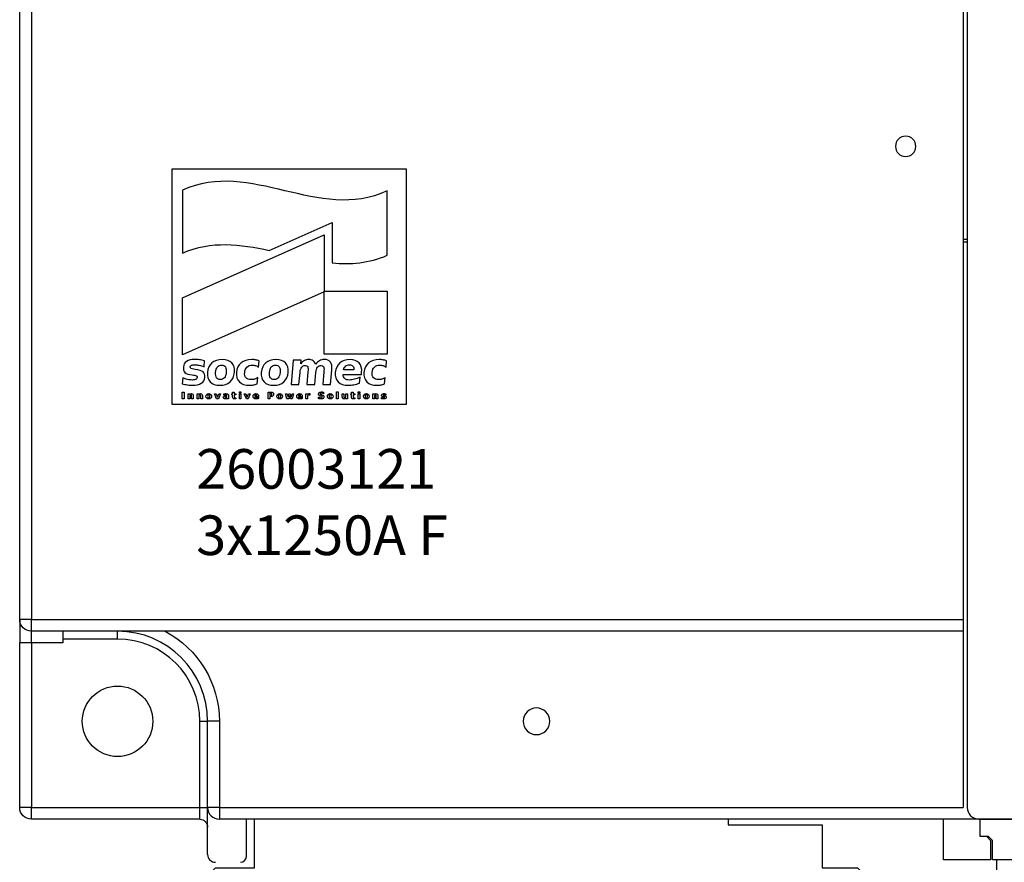
# Model space of a CAD drawing. Units: millimetres. Extents: x 0 to 7470, y 0 to 4752.
# Drawn here: x 2928 to 3054, y 2609 to 2717 of the extents above; entities that cross this region are included whole.
import ezdxf

# ---------------------------------------------------------------- set-up
doc = ezdxf.new("R2010")
doc.units = ezdxf.units.MM
doc.layers.add('LAM_WIDOK', color=3, linetype='Continuous')
doc.layers.add('TEXT', color=2, linetype='Continuous', lineweight=35)
doc.styles.get("Standard").update_dxf_attribs({"font": 'arial.ttf'})

# ---------------------------------------------------------------- blocks, each defined once
blk = doc.blocks.new('NewLogo')
for p, q in [((20, 20), (0, 20)), ((0, 20), (0, 0)), ((20, 0), (20, 20)), ((0, 0), (20, 0))]:
    blk.add_line(p, q)
at = {"color": 5}
for p, q in [((0.906, 9.035), (12.981, 14.4)), ((12.981, 14.4), (12.981, 9.542)), ((12.981, 9.542), (0.906, 4.176)), ((0.906, 4.176), (0.906, 9.035)), ((0.899, 1.023), (1.049, 1.023)), ((0.899, 0.442), (0.899, 1.023)), ((1.049, 1.023), (1.049, 0.442)), ((3.642, 0.877), (3.782, 0.877)), ((3.814, 0.442), (3.642, 0.877)), ((3.782, 0.877), (3.891, 0.577)), ((3.891, 0.577), (3.999, 0.877)), ((4.138, 0.877), (3.967, 0.442)), ((3.999, 0.877), (4.138, 0.877)), ((5.755, 1.047), (5.895, 1.047)), ((5.755, 0.933), (5.755, 1.047)), ((5.895, 0.933), (5.755, 0.933)), ((5.755, 0.877), (5.895, 0.877)), ((5.755, 0.442), (5.755, 0.877)), ((5.895, 1.047), (5.895, 0.933)), ((5.895, 0.877), (5.895, 0.442)), ((6.18, 0.877), (6.32, 0.877)), ((6.352, 0.442), (6.18, 0.877)), ((6.32, 0.877), (6.428, 0.577)), ((6.428, 0.577), (6.537, 0.877)), ((6.676, 0.877), (6.505, 0.442)), ((6.537, 0.877), (6.676, 0.877)), ((9.697, 0.877), (9.832, 0.877)), ((9.811, 0.442), (9.697, 0.877)), ((9.832, 0.877), (9.905, 0.577)), ((9.905, 0.577), (9.979, 0.877)), ((9.979, 0.877), (10.095, 0.877)), ((10.095, 0.877), (10.168, 0.58)), ((10.168, 0.58), (10.242, 0.877)), ((10.242, 0.877), (10.377, 0.877)), ((10.377, 0.877), (10.262, 0.442)), ((14.04, 1.047), (14.18, 1.047)), ((14.04, 0.442), (14.04, 1.047)), ((14.18, 1.047), (14.18, 0.442)), ((15.882, 1.047), (16.021, 1.047)), ((15.882, 0.933), (15.882, 1.047)), ((16.021, 0.933), (15.882, 0.933)), ((15.882, 0.877), (16.021, 0.877)), ((15.882, 0.442), (15.882, 0.877)), ((16.021, 1.047), (16.021, 0.933)), ((16.021, 0.877), (16.021, 0.442)), ((1.049, 0.442), (0.899, 0.442)), ((3.967, 0.442), (3.814, 0.442)), ((5.895, 0.442), (5.755, 0.442)), ((6.505, 0.442), (6.352, 0.442)), ((9.964, 0.442), (9.811, 0.442)), ((10.036, 0.741), (9.964, 0.442)), ((10.11, 0.442), (10.036, 0.741)), ((10.262, 0.442), (10.11, 0.442)), ((14.18, 0.442), (14.04, 0.442)), ((16.021, 0.442), (15.882, 0.442))]:
    blk.add_line(p, q, dxfattribs=at)
at = {"color": 2}
for points in [[(18.346, 18.138), (12.517, 15.444), (6.736, 20.869), (0.906, 18.196)], [(0.906, 18.196), (0.906, 18.196), (0.906, 12.837), (0.906, 12.837)], [(18.346, 12.664), (18.346, 12.664), (18.346, 18.138), (18.346, 18.138)], [(8.308, 13.072), (8.308, 13.072), (13.666, 15.452), (13.666, 15.452)], [(13.666, 15.452), (13.666, 15.452), (13.666, 12.01), (13.666, 12.01)], [(0.906, 12.837), (3.377, 13.937), (5.842, 13.615), (8.308, 13.072)], [(13.666, 12.01), (15.226, 11.867), (16.785, 11.981), (18.346, 12.664)]]:
    blk.add_open_spline(points, degree=3, dxfattribs=at)
at = {"color": 5}
for points in [[(12.981, 4.253), (12.981, 6.04), (12.981, 7.829), (12.981, 9.616)], [(12.981, 9.616), (14.769, 9.616), (16.558, 9.616), (18.346, 9.616)], [(18.346, 9.616), (18.346, 7.829), (18.346, 6.04), (18.346, 4.253)], [(18.346, 4.253), (16.558, 4.253), (14.769, 4.253), (12.981, 4.253)], [(1.26, 3.633), (1.099, 3.527), (1.008, 3.363), (0.989, 3.142)], [(2.793, 3.678), (2.637, 3.718), (2.492, 3.747), (2.358, 3.766)], [(2.749, 3.169), (2.749, 3.169), (2.793, 3.678), (2.793, 3.678)], [(3.416, 3.503), (3.196, 3.308), (3.071, 3.04), (3.04, 2.696)], [(5.337, 2.696), (5.367, 3.04), (5.29, 3.308), (5.105, 3.503)], [(5.903, 3.503), (5.673, 3.31), (5.543, 3.041), (5.513, 2.696)], [(7.445, 3.678), (7.342, 3.716), (7.239, 3.745), (7.135, 3.764)], [(7.398, 3.134), (7.398, 3.134), (7.445, 3.678), (7.445, 3.678)], [(8.001, 3.503), (7.78, 3.308), (7.655, 3.04), (7.625, 2.696)], [(9.922, 2.696), (9.952, 3.04), (9.874, 3.308), (9.689, 3.503)], [(10.341, 3.745), (10.341, 3.745), (10.158, 1.653), (10.158, 1.653)], [(11.014, 3.745), (11.014, 3.745), (10.341, 3.745), (10.341, 3.745)], [(10.988, 3.437), (10.988, 3.437), (11.014, 3.745), (11.014, 3.745)], [(11.294, 3.704), (11.182, 3.644), (11.08, 3.555), (10.988, 3.437)], [(12.254, 3.396), (12.208, 3.522), (12.132, 3.619), (12.027, 3.689)], [(12.582, 3.692), (12.459, 3.624), (12.35, 3.525), (12.254, 3.396)], [(13.636, 2.926), (13.661, 3.208), (13.617, 3.423), (13.504, 3.572)], [(14.306, 3.501), (14.083, 3.305), (13.956, 3.037), (13.926, 2.696)], [(16.17, 2.703), (16.199, 3.034), (16.124, 3.299), (15.944, 3.497)], [(16.755, 3.503), (16.525, 3.31), (16.395, 3.041), (16.365, 2.696)], [(18.298, 3.678), (18.195, 3.716), (18.091, 3.745), (17.987, 3.764)], [(18.25, 3.134), (18.25, 3.134), (18.298, 3.678), (18.298, 3.678)], [(0.989, 3.142), (0.971, 2.937), (1.017, 2.784), (1.128, 2.684)], [(1.128, 2.684), (1.239, 2.583), (1.441, 2.514), (1.735, 2.477)], [(1.638, 3.032), (1.594, 3.06), (1.574, 3.101), (1.579, 3.154)], [(1.579, 3.154), (1.584, 3.22), (1.62, 3.269), (1.684, 3.3)], [(1.885, 2.969), (1.765, 2.982), (1.683, 3.003), (1.638, 3.032)], [(2.001, 2.952), (2.001, 2.952), (1.885, 2.969), (1.885, 2.969)], [(2.672, 2.738), (2.563, 2.837), (2.339, 2.908), (2.001, 2.952)], [(2.345, 3.303), (2.476, 3.273), (2.61, 3.229), (2.749, 3.169)], [(2.808, 2.269), (2.827, 2.482), (2.781, 2.638), (2.672, 2.738)], [(3.04, 2.696), (3.01, 2.353), (3.089, 2.084), (3.275, 1.89)], [(3.813, 2.236), (3.744, 2.342), (3.719, 2.496), (3.736, 2.696)], [(3.736, 2.696), (3.754, 2.897), (3.806, 3.05), (3.893, 3.157)], [(4.642, 2.696), (4.624, 2.496), (4.572, 2.342), (4.486, 2.236)], [(4.566, 3.157), (4.634, 3.05), (4.659, 2.897), (4.642, 2.696)], [(4.963, 1.89), (5.183, 2.084), (5.307, 2.353), (5.337, 2.696)], [(5.513, 2.696), (5.483, 2.352), (5.565, 2.083), (5.761, 1.889)], [(6.324, 2.24), (6.23, 2.348), (6.192, 2.501), (6.209, 2.696)], [(6.209, 2.696), (6.226, 2.892), (6.291, 3.044), (6.404, 3.153)], [(7.136, 3.272), (7.225, 3.242), (7.312, 3.195), (7.398, 3.134)], [(7.625, 2.696), (7.595, 2.353), (7.673, 2.084), (7.86, 1.89)], [(8.397, 2.236), (8.329, 2.342), (8.303, 2.496), (8.321, 2.696)], [(8.321, 2.696), (8.339, 2.897), (8.391, 3.05), (8.478, 3.157)], [(9.226, 2.696), (9.209, 2.496), (9.157, 2.342), (9.07, 2.236)], [(9.151, 3.157), (9.219, 3.05), (9.244, 2.897), (9.226, 2.696)], [(9.548, 1.89), (9.767, 2.084), (9.892, 2.353), (9.922, 2.696)], [(10.831, 1.653), (10.831, 1.653), (10.921, 2.681), (10.921, 2.681)], [(10.921, 2.681), (10.939, 2.876), (10.986, 3.027), (11.065, 3.132)], [(11.6, 2.743), (11.6, 2.743), (11.504, 1.653), (11.504, 1.653)], [(11.58, 3.19), (11.613, 3.123), (11.621, 2.974), (11.6, 2.743)], [(12.178, 1.653), (12.178, 1.653), (12.268, 2.679), (12.268, 2.679)], [(12.268, 2.679), (12.288, 2.877), (12.337, 3.028), (12.415, 3.133)], [(12.947, 2.743), (12.947, 2.743), (12.851, 1.653), (12.851, 1.653)], [(12.924, 3.19), (12.962, 3.123), (12.975, 3.016), (12.962, 2.868)], [(12.954, 2.793), (12.952, 2.776), (12.95, 2.759), (12.947, 2.743)], [(12.962, 2.868), (12.959, 2.835), (12.956, 2.811), (12.954, 2.793)], [(13.525, 1.653), (13.525, 1.653), (13.636, 2.926), (13.636, 2.926)], [(13.926, 2.696), (13.896, 2.35), (13.977, 2.08), (14.17, 1.888)], [(14.636, 2.924), (14.668, 3.061), (14.728, 3.165), (14.815, 3.239)], [(15.503, 2.924), (15.503, 2.924), (14.636, 2.924), (14.636, 2.924)], [(15.418, 3.231), (15.486, 3.153), (15.514, 3.051), (15.503, 2.924)], [(16.154, 2.514), (16.154, 2.514), (16.17, 2.703), (16.17, 2.703)], [(16.365, 2.696), (16.335, 2.352), (16.418, 2.083), (16.614, 1.889)], [(17.177, 2.24), (17.082, 2.348), (17.044, 2.501), (17.061, 2.696)], [(17.061, 2.696), (17.078, 2.892), (17.144, 3.044), (17.257, 3.153)], [(17.988, 3.272), (18.077, 3.242), (18.164, 3.195), (18.25, 3.134)], [(0.941, 2.241), (0.941, 2.241), (0.897, 1.733), (0.897, 1.733)], [(0.897, 1.733), (1.049, 1.688), (1.197, 1.655), (1.343, 1.633)], [(1.338, 2.094), (1.201, 2.127), (1.069, 2.176), (0.941, 2.241)], [(1.735, 2.477), (1.735, 2.477), (1.851, 2.462), (1.851, 2.462)], [(1.851, 2.462), (1.986, 2.446), (2.075, 2.423), (2.117, 2.394)], [(2.174, 2.26), (2.168, 2.189), (2.13, 2.136), (2.061, 2.1)], [(2.117, 2.394), (2.16, 2.365), (2.179, 2.32), (2.174, 2.26)], [(2.518, 1.767), (2.692, 1.879), (2.789, 2.046), (2.808, 2.269)], [(6.947, 1.627), (7.057, 1.646), (7.165, 1.674), (7.273, 1.711)], [(7.321, 2.259), (7.236, 2.199), (7.145, 2.153), (7.049, 2.123)], [(7.273, 1.711), (7.273, 1.711), (7.321, 2.259), (7.321, 2.259)], [(14.593, 2.514), (14.593, 2.514), (16.154, 2.514), (16.154, 2.514)], [(14.732, 2.162), (14.642, 2.24), (14.595, 2.357), (14.593, 2.514)], [(15.506, 1.645), (15.666, 1.676), (15.828, 1.722), (15.991, 1.782)], [(16.037, 2.3), (15.874, 2.214), (15.717, 2.15), (15.566, 2.108)], [(15.991, 1.782), (15.991, 1.782), (16.037, 2.3), (16.037, 2.3)], [(17.8, 1.627), (17.909, 1.646), (18.017, 1.674), (18.125, 1.711)], [(18.173, 2.259), (18.089, 2.199), (17.998, 2.153), (17.901, 2.123)], [(18.125, 1.711), (18.125, 1.711), (18.173, 2.259), (18.173, 2.259)], [(1.395, 0.442), (1.395, 0.442), (1.395, 0.877), (1.395, 0.877)], [(1.395, 0.877), (1.395, 0.877), (1.535, 0.877), (1.535, 0.877)], [(1.535, 0.877), (1.535, 0.877), (1.535, 0.814), (1.535, 0.814)], [(1.535, 0.814), (1.556, 0.839), (1.578, 0.858), (1.602, 0.87)], [(1.795, 0.842), (1.821, 0.811), (1.834, 0.766), (1.834, 0.707)], [(2.17, 0.442), (2.17, 0.442), (2.17, 0.877), (2.17, 0.877)], [(2.17, 0.877), (2.17, 0.877), (2.309, 0.877), (2.309, 0.877)], [(2.309, 0.877), (2.309, 0.877), (2.309, 0.814), (2.309, 0.814)], [(2.309, 0.814), (2.33, 0.839), (2.352, 0.858), (2.376, 0.87)], [(2.569, 0.842), (2.595, 0.811), (2.608, 0.766), (2.608, 0.707)], [(2.975, 0.827), (3.018, 0.868), (3.076, 0.888), (3.152, 0.888)], [(4.429, 0.866), (4.459, 0.873), (4.489, 0.878), (4.519, 0.882)], [(4.429, 0.76), (4.429, 0.76), (4.429, 0.866), (4.429, 0.866)], [(4.779, 0.842), (4.814, 0.811), (4.832, 0.76), (4.832, 0.69)], [(5.112, 0.778), (5.112, 0.778), (5.112, 0.877), (5.112, 0.877)], [(5.112, 0.877), (5.112, 0.877), (5.181, 0.877), (5.181, 0.877)], [(5.181, 0.877), (5.181, 0.877), (5.181, 1.001), (5.181, 1.001)], [(5.181, 1.001), (5.181, 1.001), (5.321, 1.001), (5.321, 1.001)], [(5.321, 1.001), (5.321, 1.001), (5.321, 0.877), (5.321, 0.877)], [(5.321, 0.877), (5.321, 0.877), (5.464, 0.877), (5.464, 0.877)], [(5.464, 0.877), (5.464, 0.877), (5.464, 0.778), (5.464, 0.778)], [(8.198, 1.023), (8.198, 1.023), (8.446, 1.023), (8.446, 1.023)], [(8.198, 0.442), (8.198, 0.442), (8.198, 1.023), (8.198, 1.023)], [(8.347, 0.914), (8.347, 0.914), (8.347, 0.752), (8.347, 0.752)], [(8.43, 0.914), (8.43, 0.914), (8.347, 0.914), (8.347, 0.914)], [(8.498, 0.893), (8.482, 0.907), (8.459, 0.914), (8.43, 0.914)], [(8.446, 1.023), (8.52, 1.023), (8.577, 1.006), (8.616, 0.974)], [(9.013, 0.827), (9.056, 0.868), (9.115, 0.888), (9.19, 0.888)], [(9.19, 0.888), (9.265, 0.888), (9.323, 0.868), (9.365, 0.827)], [(10.158, 1.653), (10.158, 1.653), (10.831, 1.653), (10.831, 1.653)], [(11.425, 0.442), (11.425, 0.442), (11.425, 0.877), (11.425, 0.877)], [(11.425, 0.877), (11.425, 0.877), (11.564, 0.877), (11.564, 0.877)], [(11.504, 1.653), (11.504, 1.653), (12.178, 1.653), (12.178, 1.653)], [(11.564, 0.877), (11.564, 0.877), (11.564, 0.806), (11.564, 0.806)], [(11.564, 0.806), (11.582, 0.835), (11.603, 0.855), (11.626, 0.868)], [(11.724, 0.887), (11.73, 0.887), (11.738, 0.886), (11.748, 0.885)], [(11.748, 0.885), (11.748, 0.885), (11.748, 0.758), (11.748, 0.758)], [(12.813, 1.026), (12.847, 1.021), (12.882, 1.014), (12.918, 1.004)], [(12.918, 0.881), (12.886, 0.896), (12.855, 0.906), (12.824, 0.914)], [(12.851, 1.653), (12.851, 1.653), (13.525, 1.653), (13.525, 1.653)], [(12.918, 1.004), (12.918, 1.004), (12.918, 0.881), (12.918, 0.881)], [(13.318, 0.827), (13.361, 0.868), (13.42, 0.888), (13.495, 0.888)], [(13.495, 0.888), (13.57, 0.888), (13.629, 0.868), (13.671, 0.827)], [(14.516, 0.612), (14.516, 0.612), (14.516, 0.877), (14.516, 0.877)], [(14.516, 0.877), (14.516, 0.877), (14.656, 0.877), (14.656, 0.877)], [(14.656, 0.877), (14.656, 0.877), (14.656, 0.834), (14.656, 0.834)], [(14.815, 0.663), (14.815, 0.663), (14.815, 0.877), (14.815, 0.877)], [(14.815, 0.877), (14.815, 0.877), (14.954, 0.877), (14.954, 0.877)], [(14.954, 0.877), (14.954, 0.877), (14.954, 0.442), (14.954, 0.442)], [(15.239, 0.778), (15.239, 0.778), (15.239, 0.877), (15.239, 0.877)], [(15.239, 0.877), (15.239, 0.877), (15.308, 0.877), (15.308, 0.877)], [(15.308, 1.001), (15.308, 1.001), (15.447, 1.001), (15.447, 1.001)], [(15.308, 0.877), (15.308, 0.877), (15.308, 1.001), (15.308, 1.001)], [(15.447, 1.001), (15.447, 1.001), (15.447, 0.877), (15.447, 0.877)], [(15.447, 0.877), (15.447, 0.877), (15.591, 0.877), (15.591, 0.877)], [(15.591, 0.877), (15.591, 0.877), (15.591, 0.778), (15.591, 0.778)], [(16.393, 0.827), (16.435, 0.868), (16.494, 0.888), (16.569, 0.888)], [(16.569, 0.888), (16.644, 0.888), (16.703, 0.868), (16.745, 0.827)], [(17.115, 0.442), (17.115, 0.442), (17.115, 0.877), (17.115, 0.877)], [(17.115, 0.877), (17.115, 0.877), (17.255, 0.877), (17.255, 0.877)], [(17.255, 0.877), (17.255, 0.877), (17.255, 0.814), (17.255, 0.814)], [(17.255, 0.814), (17.276, 0.839), (17.298, 0.858), (17.322, 0.87)], [(17.514, 0.842), (17.54, 0.811), (17.553, 0.766), (17.553, 0.707)], [(18.138, 0.882), (18.166, 0.878), (18.197, 0.872), (18.23, 0.864)], [(18.23, 0.864), (18.23, 0.864), (18.23, 0.758), (18.23, 0.758)], [(1.535, 0.442), (1.535, 0.442), (1.395, 0.442), (1.395, 0.442)], [(1.56, 0.749), (1.543, 0.727), (1.535, 0.696), (1.535, 0.656)], [(1.535, 0.656), (1.535, 0.656), (1.535, 0.442), (1.535, 0.442)], [(1.682, 0.754), (1.677, 0.763), (1.67, 0.77), (1.66, 0.775)], [(1.691, 0.723), (1.689, 0.737), (1.687, 0.748), (1.682, 0.754)], [(1.694, 0.645), (1.694, 0.683), (1.693, 0.708), (1.691, 0.723)], [(1.694, 0.485), (1.694, 0.485), (1.694, 0.645), (1.694, 0.645)], [(1.694, 0.442), (1.694, 0.442), (1.694, 0.485), (1.694, 0.485)], [(1.834, 0.442), (1.834, 0.442), (1.694, 0.442), (1.694, 0.442)], [(1.834, 0.707), (1.834, 0.707), (1.834, 0.442), (1.834, 0.442)], [(2.309, 0.442), (2.309, 0.442), (2.17, 0.442), (2.17, 0.442)], [(2.334, 0.749), (2.317, 0.727), (2.309, 0.696), (2.309, 0.656)], [(2.309, 0.656), (2.309, 0.656), (2.309, 0.442), (2.309, 0.442)], [(2.457, 0.754), (2.451, 0.763), (2.444, 0.77), (2.434, 0.775)], [(2.465, 0.723), (2.464, 0.737), (2.461, 0.748), (2.457, 0.754)], [(2.468, 0.645), (2.468, 0.683), (2.467, 0.708), (2.465, 0.723)], [(2.468, 0.485), (2.468, 0.485), (2.468, 0.645), (2.468, 0.645)], [(2.468, 0.442), (2.468, 0.442), (2.468, 0.485), (2.468, 0.485)], [(2.608, 0.442), (2.608, 0.442), (2.468, 0.442), (2.468, 0.442)], [(2.608, 0.707), (2.608, 0.707), (2.608, 0.442), (2.608, 0.442)], [(3.152, 0.788), (3.121, 0.788), (3.097, 0.777), (3.081, 0.755)], [(3.221, 0.755), (3.205, 0.777), (3.182, 0.788), (3.152, 0.788)], [(4.501, 0.787), (4.475, 0.781), (4.451, 0.772), (4.429, 0.76)], [(4.444, 0.685), (4.479, 0.709), (4.534, 0.721), (4.609, 0.721)], [(4.619, 0.638), (4.59, 0.638), (4.568, 0.633), (4.554, 0.623)], [(4.609, 0.721), (4.609, 0.721), (4.691, 0.721), (4.691, 0.721)], [(4.691, 0.638), (4.691, 0.638), (4.619, 0.638), (4.619, 0.638)], [(4.691, 0.507), (4.673, 0.48), (4.652, 0.461), (4.628, 0.449)], [(4.664, 0.552), (4.682, 0.57), (4.691, 0.594), (4.691, 0.622)], [(4.691, 0.732), (4.691, 0.754), (4.682, 0.77), (4.665, 0.78)], [(4.691, 0.721), (4.691, 0.721), (4.691, 0.732), (4.691, 0.732)], [(4.691, 0.622), (4.691, 0.622), (4.691, 0.638), (4.691, 0.638)], [(4.691, 0.442), (4.691, 0.442), (4.691, 0.507), (4.691, 0.507)], [(4.832, 0.442), (4.832, 0.442), (4.691, 0.442), (4.691, 0.442)], [(4.832, 0.69), (4.832, 0.69), (4.832, 0.442), (4.832, 0.442)], [(5.181, 0.778), (5.181, 0.778), (5.112, 0.778), (5.112, 0.778)], [(5.181, 0.593), (5.181, 0.593), (5.181, 0.778), (5.181, 0.778)], [(5.216, 0.476), (5.193, 0.499), (5.181, 0.538), (5.181, 0.593)], [(5.333, 0.442), (5.278, 0.442), (5.238, 0.453), (5.216, 0.476)], [(5.321, 0.778), (5.321, 0.778), (5.321, 0.593), (5.321, 0.593)], [(5.464, 0.778), (5.464, 0.778), (5.321, 0.778), (5.321, 0.778)], [(5.321, 0.593), (5.321, 0.573), (5.325, 0.559), (5.333, 0.552)], [(5.333, 0.552), (5.341, 0.545), (5.356, 0.541), (5.38, 0.541)], [(5.452, 0.442), (5.452, 0.442), (5.333, 0.442), (5.333, 0.442)], [(5.38, 0.541), (5.38, 0.541), (5.452, 0.541), (5.452, 0.541)], [(5.452, 0.541), (5.452, 0.541), (5.452, 0.442), (5.452, 0.442)], [(7.071, 0.621), (7.074, 0.589), (7.086, 0.564), (7.106, 0.548)], [(7.397, 0.621), (7.397, 0.621), (7.071, 0.621), (7.071, 0.621)], [(7.104, 0.773), (7.087, 0.757), (7.077, 0.736), (7.072, 0.707)], [(7.072, 0.707), (7.072, 0.707), (7.254, 0.707), (7.254, 0.707)], [(7.254, 0.707), (7.254, 0.734), (7.246, 0.755), (7.231, 0.771)], [(7.376, 0.468), (7.343, 0.456), (7.31, 0.447), (7.277, 0.44)], [(7.281, 0.536), (7.312, 0.545), (7.344, 0.558), (7.376, 0.576)], [(7.335, 0.826), (7.376, 0.785), (7.397, 0.73), (7.397, 0.661)], [(7.376, 0.576), (7.376, 0.576), (7.376, 0.468), (7.376, 0.468)], [(7.397, 0.661), (7.397, 0.661), (7.397, 0.621), (7.397, 0.621)], [(8.347, 0.442), (8.347, 0.442), (8.198, 0.442), (8.198, 0.442)], [(8.347, 0.752), (8.347, 0.752), (8.43, 0.752), (8.43, 0.752)], [(8.446, 0.643), (8.446, 0.643), (8.347, 0.643), (8.347, 0.643)], [(8.347, 0.643), (8.347, 0.643), (8.347, 0.442), (8.347, 0.442)], [(8.43, 0.752), (8.459, 0.752), (8.482, 0.759), (8.498, 0.774)], [(8.616, 0.693), (8.577, 0.66), (8.52, 0.643), (8.446, 0.643)], [(9.19, 0.788), (9.159, 0.788), (9.135, 0.777), (9.119, 0.755)], [(9.259, 0.755), (9.243, 0.777), (9.22, 0.788), (9.19, 0.788)], [(10.788, 0.621), (10.791, 0.589), (10.803, 0.564), (10.823, 0.548)], [(11.114, 0.621), (11.114, 0.621), (10.788, 0.621), (10.788, 0.621)], [(10.821, 0.773), (10.804, 0.757), (10.793, 0.736), (10.789, 0.707)], [(10.789, 0.707), (10.789, 0.707), (10.971, 0.707), (10.971, 0.707)], [(10.971, 0.707), (10.971, 0.734), (10.963, 0.755), (10.947, 0.771)], [(11.093, 0.468), (11.06, 0.456), (11.027, 0.447), (10.994, 0.44)], [(10.998, 0.536), (11.029, 0.545), (11.061, 0.558), (11.093, 0.576)], [(11.052, 0.826), (11.093, 0.785), (11.114, 0.73), (11.114, 0.661)], [(11.093, 0.576), (11.093, 0.576), (11.093, 0.468), (11.093, 0.468)], [(11.114, 0.661), (11.114, 0.661), (11.114, 0.621), (11.114, 0.621)], [(11.564, 0.442), (11.564, 0.442), (11.425, 0.442), (11.425, 0.442)], [(11.593, 0.741), (11.574, 0.718), (11.564, 0.685), (11.564, 0.643)], [(11.564, 0.643), (11.564, 0.643), (11.564, 0.442), (11.564, 0.442)], [(11.748, 0.758), (11.737, 0.765), (11.724, 0.768), (11.712, 0.771)], [(12.503, 0.472), (12.503, 0.472), (12.503, 0.599), (12.503, 0.599)], [(12.503, 0.599), (12.54, 0.579), (12.575, 0.564), (12.61, 0.555)], [(12.614, 0.441), (12.577, 0.449), (12.54, 0.459), (12.503, 0.472)], [(12.665, 0.684), (12.607, 0.696), (12.565, 0.716), (12.538, 0.743)], [(12.651, 0.828), (12.663, 0.819), (12.683, 0.812), (12.713, 0.805)], [(12.723, 0.671), (12.723, 0.671), (12.665, 0.684), (12.665, 0.684)], [(12.713, 0.805), (12.713, 0.805), (12.777, 0.792), (12.777, 0.792)], [(12.794, 0.644), (12.782, 0.654), (12.759, 0.663), (12.723, 0.671)], [(12.777, 0.792), (12.842, 0.779), (12.888, 0.76), (12.915, 0.733)], [(13.495, 0.788), (13.464, 0.788), (13.44, 0.777), (13.424, 0.755)], [(13.565, 0.755), (13.548, 0.777), (13.525, 0.788), (13.495, 0.788)], [(14.555, 0.477), (14.529, 0.508), (14.516, 0.553), (14.516, 0.612)], [(14.656, 0.834), (14.656, 0.811), (14.656, 0.781), (14.656, 0.745)], [(14.658, 0.598), (14.66, 0.583), (14.663, 0.572), (14.667, 0.565)], [(14.667, 0.565), (14.673, 0.556), (14.681, 0.549), (14.69, 0.544)], [(14.815, 0.505), (14.794, 0.48), (14.771, 0.461), (14.748, 0.449)], [(14.789, 0.57), (14.806, 0.592), (14.815, 0.623), (14.815, 0.663)], [(14.815, 0.442), (14.815, 0.442), (14.815, 0.505), (14.815, 0.505)], [(14.954, 0.442), (14.954, 0.442), (14.815, 0.442), (14.815, 0.442)], [(15.308, 0.778), (15.308, 0.778), (15.239, 0.778), (15.239, 0.778)], [(15.308, 0.593), (15.308, 0.593), (15.308, 0.778), (15.308, 0.778)], [(15.342, 0.476), (15.319, 0.499), (15.308, 0.538), (15.308, 0.593)], [(15.459, 0.442), (15.404, 0.442), (15.365, 0.453), (15.342, 0.476)], [(15.447, 0.778), (15.447, 0.778), (15.447, 0.593), (15.447, 0.593)], [(15.591, 0.778), (15.591, 0.778), (15.447, 0.778), (15.447, 0.778)], [(15.447, 0.593), (15.447, 0.573), (15.451, 0.559), (15.459, 0.552)], [(15.459, 0.552), (15.467, 0.545), (15.483, 0.541), (15.507, 0.541)], [(15.579, 0.442), (15.579, 0.442), (15.459, 0.442), (15.459, 0.442)], [(15.507, 0.541), (15.507, 0.541), (15.579, 0.541), (15.579, 0.541)], [(15.579, 0.541), (15.579, 0.541), (15.579, 0.442), (15.579, 0.442)], [(16.639, 0.755), (16.623, 0.777), (16.6, 0.788), (16.569, 0.788)], [(17.255, 0.442), (17.255, 0.442), (17.115, 0.442), (17.115, 0.442)], [(17.279, 0.749), (17.263, 0.727), (17.255, 0.696), (17.255, 0.656)], [(17.255, 0.656), (17.255, 0.656), (17.255, 0.442), (17.255, 0.442)], [(17.402, 0.754), (17.396, 0.763), (17.389, 0.77), (17.38, 0.775)], [(17.411, 0.723), (17.409, 0.737), (17.406, 0.748), (17.402, 0.754)], [(17.413, 0.645), (17.413, 0.683), (17.412, 0.708), (17.411, 0.723)], [(17.413, 0.485), (17.413, 0.485), (17.413, 0.645), (17.413, 0.645)], [(17.413, 0.442), (17.413, 0.442), (17.413, 0.485), (17.413, 0.485)], [(17.553, 0.442), (17.553, 0.442), (17.413, 0.442), (17.413, 0.442)], [(17.553, 0.707), (17.553, 0.707), (17.553, 0.442), (17.553, 0.442)], [(17.871, 0.458), (17.871, 0.458), (17.871, 0.564), (17.871, 0.564)], [(17.871, 0.564), (17.898, 0.55), (17.927, 0.54), (17.956, 0.533)], [(17.965, 0.437), (17.934, 0.442), (17.903, 0.449), (17.871, 0.458)], [(18.032, 0.613), (17.97, 0.621), (17.926, 0.635), (17.901, 0.656)], [(18.002, 0.729), (18.011, 0.723), (18.029, 0.719), (18.054, 0.716)], [(18.056, 0.61), (18.056, 0.61), (18.032, 0.613), (18.032, 0.613)], [(18.054, 0.716), (18.054, 0.716), (18.078, 0.713), (18.078, 0.713)], [(18.112, 0.596), (18.103, 0.602), (18.084, 0.607), (18.056, 0.61)], [(18.078, 0.713), (18.15, 0.704), (18.197, 0.689), (18.222, 0.668)], [(18.23, 0.758), (18.2, 0.77), (18.171, 0.78), (18.143, 0.786)]]:
    blk.add_open_spline(points, degree=3, dxfattribs=at)
for points, knots in [([(2.358, 3.766), (2.224, 3.784), (2.095, 3.793), (1.973, 3.793), (1.658, 3.793), (1.421, 3.74), (1.26, 3.633)], [0, 0, 0, 0, 1, 1, 1, 2, 2, 2, 2]), ([(5.105, 3.503), (4.919, 3.696), (4.647, 3.793), (4.288, 3.793), (3.927, 3.793), (3.636, 3.696), (3.416, 3.503)], [6, 6, 6, 6, 7, 7, 7, 8, 8, 8, 8]), ([(7.135, 3.764), (7.03, 3.784), (6.923, 3.793), (6.813, 3.793), (6.436, 3.793), (6.133, 3.697), (5.903, 3.503)], [0, 0, 0, 0, 1, 1, 1, 2, 2, 2, 2]), ([(9.689, 3.503), (9.504, 3.696), (9.232, 3.793), (8.872, 3.793), (8.512, 3.793), (8.221, 3.696), (8.001, 3.503)], [6, 6, 6, 6, 7, 7, 7, 8, 8, 8, 8]), ([(12.027, 3.689), (11.923, 3.759), (11.798, 3.793), (11.654, 3.793), (11.525, 3.793), (11.405, 3.764), (11.294, 3.704)], [0, 0, 0, 0, 1, 1, 1, 2, 2, 2, 2]), ([(13.504, 3.572), (13.391, 3.719), (13.215, 3.793), (12.974, 3.793), (12.835, 3.793), (12.704, 3.759), (12.582, 3.692)], [25, 25, 25, 25, 26, 26, 26, 27, 27, 27, 27]), ([(15.944, 3.497), (15.764, 3.695), (15.51, 3.793), (15.181, 3.793), (14.821, 3.793), (14.529, 3.696), (14.306, 3.501)], [0, 0, 0, 0, 1, 1, 1, 2, 2, 2, 2]), ([(17.987, 3.764), (17.882, 3.784), (17.775, 3.793), (17.665, 3.793), (17.288, 3.793), (16.985, 3.697), (16.755, 3.503)], [0, 0, 0, 0, 1, 1, 1, 2, 2, 2, 2]), ([(1.684, 3.3), (1.749, 3.332), (1.844, 3.348), (1.972, 3.348), (2.09, 3.348), (2.214, 3.333), (2.345, 3.303)], [23, 23, 23, 23, 24, 24, 24, 25, 25, 25, 25]), ([(3.893, 3.157), (3.98, 3.263), (4.098, 3.317), (4.246, 3.317), (4.392, 3.317), (4.498, 3.263), (4.566, 3.157)], [6, 6, 6, 6, 7, 7, 7, 8, 8, 8, 8]), ([(6.404, 3.153), (6.518, 3.262), (6.668, 3.317), (6.855, 3.317), (6.953, 3.317), (7.047, 3.301), (7.136, 3.272)], [13, 13, 13, 13, 14, 14, 14, 15, 15, 15, 15]), ([(8.478, 3.157), (8.565, 3.263), (8.682, 3.317), (8.83, 3.317), (8.976, 3.317), (9.083, 3.263), (9.151, 3.157)], [6, 6, 6, 6, 7, 7, 7, 8, 8, 8, 8]), ([(11.065, 3.132), (11.144, 3.237), (11.248, 3.29), (11.376, 3.29), (11.478, 3.29), (11.546, 3.256), (11.58, 3.19)], [9, 9, 9, 9, 10, 10, 10, 11, 11, 11, 11]), ([(12.415, 3.133), (12.493, 3.237), (12.596, 3.29), (12.723, 3.29), (12.819, 3.29), (12.887, 3.256), (12.924, 3.19)], [16, 16, 16, 16, 17, 17, 17, 18, 18, 18, 18]), ([(14.815, 3.239), (14.902, 3.311), (15.01, 3.348), (15.139, 3.348), (15.258, 3.348), (15.352, 3.309), (15.418, 3.231)], [1, 1, 1, 1, 2, 2, 2, 3, 3, 3, 3]), ([(17.257, 3.153), (17.37, 3.262), (17.521, 3.317), (17.707, 3.317), (17.806, 3.317), (17.9, 3.301), (17.988, 3.272)], [13, 13, 13, 13, 14, 14, 14, 15, 15, 15, 15]), ([(2.061, 2.1), (1.992, 2.063), (1.892, 2.045), (1.761, 2.045), (1.617, 2.045), (1.476, 2.061), (1.338, 2.094)], [9, 9, 9, 9, 10, 10, 10, 11, 11, 11, 11]), ([(1.343, 1.633), (1.488, 1.611), (1.63, 1.599), (1.768, 1.599), (2.094, 1.599), (2.344, 1.655), (2.518, 1.767)], [14, 14, 14, 14, 15, 15, 15, 16, 16, 16, 16]), ([(3.275, 1.89), (3.461, 1.696), (3.735, 1.599), (4.096, 1.599), (4.455, 1.599), (4.744, 1.696), (4.963, 1.89)], [2, 2, 2, 2, 3, 3, 3, 4, 4, 4, 4]), ([(4.486, 2.236), (4.399, 2.13), (4.283, 2.076), (4.137, 2.076), (3.989, 2.076), (3.881, 2.13), (3.813, 2.236)], [2, 2, 2, 2, 3, 3, 3, 4, 4, 4, 4]), ([(5.761, 1.889), (5.957, 1.696), (6.244, 1.599), (6.621, 1.599), (6.729, 1.599), (6.838, 1.608), (6.947, 1.627)], [4, 4, 4, 4, 5, 5, 5, 6, 6, 6, 6]), ([(7.049, 2.123), (6.952, 2.092), (6.851, 2.076), (6.746, 2.076), (6.56, 2.076), (6.419, 2.131), (6.324, 2.24)], [9, 9, 9, 9, 10, 10, 10, 11, 11, 11, 11]), ([(7.86, 1.89), (8.046, 1.696), (8.32, 1.599), (8.68, 1.599), (9.04, 1.599), (9.329, 1.696), (9.548, 1.89)], [2, 2, 2, 2, 3, 3, 3, 4, 4, 4, 4]), ([(9.07, 2.236), (8.984, 2.13), (8.868, 2.076), (8.722, 2.076), (8.574, 2.076), (8.466, 2.13), (8.397, 2.236)], [2, 2, 2, 2, 3, 3, 3, 4, 4, 4, 4]), ([(14.17, 1.888), (14.363, 1.696), (14.649, 1.599), (15.027, 1.599), (15.186, 1.599), (15.345, 1.615), (15.506, 1.645)], [4, 4, 4, 4, 5, 5, 5, 6, 6, 6, 6]), ([(15.566, 2.108), (15.415, 2.066), (15.269, 2.045), (15.129, 2.045), (14.954, 2.045), (14.822, 2.084), (14.732, 2.162)], [9, 9, 9, 9, 10, 10, 10, 11, 11, 11, 11]), ([(16.614, 1.889), (16.81, 1.696), (17.096, 1.599), (17.473, 1.599), (17.582, 1.599), (17.69, 1.608), (17.8, 1.627)], [4, 4, 4, 4, 5, 5, 5, 6, 6, 6, 6]), ([(17.901, 2.123), (17.804, 2.092), (17.703, 2.076), (17.599, 2.076), (17.412, 2.076), (17.272, 2.131), (17.177, 2.24)], [9, 9, 9, 9, 10, 10, 10, 11, 11, 11, 11]), ([(1.602, 0.87), (1.626, 0.882), (1.652, 0.888), (1.68, 0.888), (1.73, 0.888), (1.769, 0.873), (1.795, 0.842)], [16, 16, 16, 16, 17, 17, 17, 18, 18, 18, 18]), ([(2.376, 0.87), (2.4, 0.882), (2.426, 0.888), (2.454, 0.888), (2.505, 0.888), (2.543, 0.873), (2.569, 0.842)], [16, 16, 16, 16, 17, 17, 17, 18, 18, 18, 18]), ([(3.152, 0.888), (3.227, 0.888), (3.285, 0.868), (3.327, 0.827), (3.369, 0.787), (3.39, 0.731), (3.39, 0.66), (3.39, 0.588), (3.369, 0.532), (3.327, 0.492)], [0, 0, 0, 0, 1, 1, 1, 2, 2, 2, 3, 3, 3, 3]), ([(4.519, 0.882), (4.549, 0.886), (4.579, 0.888), (4.609, 0.888), (4.688, 0.888), (4.744, 0.873), (4.779, 0.842)], [17, 17, 17, 17, 18, 18, 18, 19, 19, 19, 19]), ([(6.993, 0.827), (7.036, 0.868), (7.095, 0.888), (7.171, 0.888), (7.239, 0.888), (7.294, 0.868), (7.335, 0.826)], [12, 12, 12, 12, 13, 13, 13, 14, 14, 14, 14]), ([(8.498, 0.774), (8.513, 0.787), (8.521, 0.807), (8.521, 0.833), (8.521, 0.859), (8.513, 0.879), (8.498, 0.893)], [3, 3, 3, 3, 4, 4, 4, 5, 5, 5, 5]), ([(8.616, 0.974), (8.656, 0.941), (8.676, 0.894), (8.676, 0.833), (8.676, 0.773), (8.656, 0.726), (8.616, 0.693)], [2, 2, 2, 2, 3, 3, 3, 4, 4, 4, 4]), ([(10.711, 0.827), (10.753, 0.868), (10.812, 0.888), (10.887, 0.888), (10.956, 0.888), (11.011, 0.868), (11.052, 0.826)], [12, 12, 12, 12, 13, 13, 13, 14, 14, 14, 14]), ([(11.626, 0.868), (11.649, 0.881), (11.677, 0.888), (11.709, 0.888), (11.714, 0.888), (11.719, 0.888), (11.724, 0.887)], [10, 10, 10, 10, 11, 11, 11, 12, 12, 12, 12]), ([(12.538, 0.743), (12.511, 0.77), (12.498, 0.807), (12.498, 0.853), (12.498, 0.911), (12.517, 0.955), (12.554, 0.986)], [23, 23, 23, 23, 24, 24, 24, 25, 25, 25, 25]), ([(12.554, 0.986), (12.591, 1.017), (12.645, 1.033), (12.715, 1.033), (12.747, 1.033), (12.78, 1.031), (12.813, 1.026)], [25, 25, 25, 25, 26, 26, 26, 27, 27, 27, 27]), ([(12.659, 0.91), (12.642, 0.9), (12.634, 0.885), (12.634, 0.864), (12.634, 0.848), (12.639, 0.836), (12.651, 0.828)], [4, 4, 4, 4, 5, 5, 5, 6, 6, 6, 6]), ([(12.824, 0.914), (12.794, 0.921), (12.765, 0.924), (12.739, 0.924), (12.703, 0.924), (12.676, 0.92), (12.659, 0.91)], [2, 2, 2, 2, 3, 3, 3, 4, 4, 4, 4]), ([(17.322, 0.87), (17.345, 0.882), (17.371, 0.888), (17.4, 0.888), (17.45, 0.888), (17.488, 0.873), (17.514, 0.842)], [16, 16, 16, 16, 17, 17, 17, 18, 18, 18, 18]), ([(17.901, 0.656), (17.876, 0.677), (17.864, 0.709), (17.864, 0.752), (17.864, 0.798), (17.88, 0.832), (17.911, 0.855)], [23, 23, 23, 23, 24, 24, 24, 25, 25, 25, 25]), ([(17.911, 0.855), (17.943, 0.877), (17.991, 0.888), (18.057, 0.888), (18.083, 0.888), (18.109, 0.886), (18.138, 0.882)], [25, 25, 25, 25, 26, 26, 26, 27, 27, 27, 27]), ([(1.66, 0.775), (1.651, 0.781), (1.64, 0.783), (1.628, 0.783), (1.599, 0.783), (1.577, 0.772), (1.56, 0.749)], [7, 7, 7, 7, 8, 8, 8, 9, 9, 9, 9]), ([(2.434, 0.775), (2.425, 0.781), (2.414, 0.783), (2.403, 0.783), (2.373, 0.783), (2.351, 0.772), (2.334, 0.749)], [7, 7, 7, 7, 8, 8, 8, 9, 9, 9, 9]), ([(2.975, 0.492), (2.933, 0.532), (2.911, 0.588), (2.911, 0.66), (2.911, 0.731), (2.933, 0.787), (2.975, 0.827)], [5, 5, 5, 5, 6, 6, 6, 7, 7, 7, 7]), ([(3.327, 0.492), (3.285, 0.451), (3.227, 0.431), (3.152, 0.431), (3.076, 0.431), (3.018, 0.451), (2.975, 0.492)], [3, 3, 3, 3, 4, 4, 4, 5, 5, 5, 5]), ([(3.081, 0.755), (3.065, 0.733), (3.057, 0.701), (3.057, 0.66), (3.057, 0.618), (3.065, 0.586), (3.081, 0.564), (3.097, 0.541), (3.121, 0.53), (3.152, 0.53), (3.182, 0.53), (3.205, 0.541), (3.221, 0.564)], [1, 1, 1, 1, 2, 2, 2, 3, 3, 3, 4, 4, 4, 5, 5, 5, 5]), ([(3.221, 0.564), (3.237, 0.586), (3.245, 0.618), (3.245, 0.66), (3.245, 0.701), (3.237, 0.733), (3.221, 0.755)], [5, 5, 5, 5, 6, 6, 6, 7, 7, 7, 7]), ([(4.433, 0.47), (4.405, 0.496), (4.391, 0.531), (4.391, 0.573), (4.391, 0.624), (4.409, 0.661), (4.444, 0.685)], [6, 6, 6, 6, 7, 7, 7, 8, 8, 8, 8]), ([(4.628, 0.449), (4.605, 0.437), (4.577, 0.431), (4.543, 0.431), (4.498, 0.431), (4.462, 0.444), (4.433, 0.47)], [4, 4, 4, 4, 5, 5, 5, 6, 6, 6, 6]), ([(4.665, 0.78), (4.648, 0.791), (4.621, 0.795), (4.584, 0.795), (4.554, 0.795), (4.526, 0.792), (4.501, 0.787)], [12, 12, 12, 12, 13, 13, 13, 14, 14, 14, 14]), ([(4.554, 0.623), (4.539, 0.613), (4.531, 0.599), (4.531, 0.58), (4.531, 0.562), (4.538, 0.548), (4.549, 0.538)], [1, 1, 1, 1, 2, 2, 2, 3, 3, 3, 3]), ([(4.549, 0.538), (4.561, 0.528), (4.577, 0.523), (4.598, 0.523), (4.625, 0.523), (4.647, 0.533), (4.664, 0.552)], [3, 3, 3, 3, 4, 4, 4, 5, 5, 5, 5]), ([(6.995, 0.491), (6.951, 0.531), (6.929, 0.587), (6.929, 0.66), (6.929, 0.731), (6.95, 0.786), (6.993, 0.827)], [10, 10, 10, 10, 11, 11, 11, 12, 12, 12, 12]), ([(7.277, 0.44), (7.244, 0.434), (7.211, 0.431), (7.178, 0.431), (7.099, 0.431), (7.038, 0.451), (6.995, 0.491)], [8, 8, 8, 8, 9, 9, 9, 10, 10, 10, 10]), ([(7.231, 0.771), (7.215, 0.787), (7.195, 0.795), (7.17, 0.795), (7.143, 0.795), (7.121, 0.788), (7.104, 0.773)], [1, 1, 1, 1, 2, 2, 2, 3, 3, 3, 3]), ([(7.106, 0.548), (7.127, 0.531), (7.155, 0.523), (7.191, 0.523), (7.22, 0.523), (7.251, 0.528), (7.281, 0.536)], [3, 3, 3, 3, 4, 4, 4, 5, 5, 5, 5]), ([(9.013, 0.492), (8.971, 0.532), (8.95, 0.588), (8.95, 0.66), (8.95, 0.731), (8.971, 0.787), (9.013, 0.827)], [5, 5, 5, 5, 6, 6, 6, 7, 7, 7, 7]), ([(9.365, 0.492), (9.323, 0.451), (9.265, 0.431), (9.19, 0.431), (9.115, 0.431), (9.056, 0.451), (9.013, 0.492)], [3, 3, 3, 3, 4, 4, 4, 5, 5, 5, 5]), ([(9.119, 0.755), (9.103, 0.733), (9.095, 0.701), (9.095, 0.66), (9.095, 0.618), (9.103, 0.586), (9.119, 0.564)], [1, 1, 1, 1, 2, 2, 2, 3, 3, 3, 3]), ([(9.119, 0.564), (9.135, 0.541), (9.159, 0.53), (9.19, 0.53), (9.22, 0.53), (9.243, 0.541), (9.259, 0.564)], [3, 3, 3, 3, 4, 4, 4, 5, 5, 5, 5]), ([(9.259, 0.564), (9.275, 0.586), (9.284, 0.618), (9.284, 0.66), (9.284, 0.701), (9.275, 0.733), (9.259, 0.755)], [5, 5, 5, 5, 6, 6, 6, 7, 7, 7, 7]), ([(9.365, 0.827), (9.407, 0.787), (9.429, 0.731), (9.429, 0.66), (9.429, 0.588), (9.407, 0.532), (9.365, 0.492)], [1, 1, 1, 1, 2, 2, 2, 3, 3, 3, 3]), ([(10.711, 0.491), (10.668, 0.531), (10.646, 0.587), (10.646, 0.66), (10.646, 0.731), (10.667, 0.786), (10.711, 0.827)], [10, 10, 10, 10, 11, 11, 11, 12, 12, 12, 12]), ([(10.994, 0.44), (10.961, 0.434), (10.928, 0.431), (10.896, 0.431), (10.816, 0.431), (10.755, 0.451), (10.711, 0.491)], [8, 8, 8, 8, 9, 9, 9, 10, 10, 10, 10]), ([(10.947, 0.771), (10.932, 0.787), (10.912, 0.795), (10.887, 0.795), (10.86, 0.795), (10.838, 0.788), (10.821, 0.773)], [1, 1, 1, 1, 2, 2, 2, 3, 3, 3, 3]), ([(10.823, 0.548), (10.844, 0.531), (10.871, 0.523), (10.908, 0.523), (10.938, 0.523), (10.967, 0.528), (10.998, 0.536)], [3, 3, 3, 3, 4, 4, 4, 5, 5, 5, 5]), ([(11.712, 0.771), (11.7, 0.774), (11.688, 0.775), (11.676, 0.775), (11.64, 0.775), (11.612, 0.764), (11.593, 0.741)], [1, 1, 1, 1, 2, 2, 2, 3, 3, 3, 3]), ([(12.61, 0.555), (12.645, 0.544), (12.678, 0.539), (12.71, 0.539), (12.743, 0.539), (12.768, 0.545), (12.785, 0.556)], [16, 16, 16, 16, 17, 17, 17, 18, 18, 18, 18]), ([(12.899, 0.478), (12.861, 0.447), (12.803, 0.431), (12.725, 0.431), (12.688, 0.431), (12.651, 0.434), (12.614, 0.441)], [11, 11, 11, 11, 12, 12, 12, 13, 13, 13, 13]), ([(12.785, 0.556), (12.803, 0.567), (12.812, 0.582), (12.812, 0.602), (12.812, 0.621), (12.806, 0.635), (12.794, 0.644)], [18, 18, 18, 18, 19, 19, 19, 20, 20, 20, 20]), ([(12.915, 0.733), (12.942, 0.707), (12.956, 0.669), (12.956, 0.621), (12.956, 0.557), (12.937, 0.509), (12.899, 0.478)], [9, 9, 9, 9, 10, 10, 10, 11, 11, 11, 11]), ([(13.318, 0.492), (13.276, 0.532), (13.255, 0.588), (13.255, 0.66), (13.255, 0.731), (13.276, 0.787), (13.318, 0.827)], [5, 5, 5, 5, 6, 6, 6, 7, 7, 7, 7]), ([(13.671, 0.492), (13.629, 0.451), (13.57, 0.431), (13.495, 0.431), (13.42, 0.431), (13.361, 0.451), (13.318, 0.492)], [3, 3, 3, 3, 4, 4, 4, 5, 5, 5, 5]), ([(13.424, 0.755), (13.408, 0.733), (13.4, 0.701), (13.4, 0.66), (13.4, 0.618), (13.408, 0.586), (13.424, 0.564)], [1, 1, 1, 1, 2, 2, 2, 3, 3, 3, 3]), ([(13.424, 0.564), (13.44, 0.541), (13.464, 0.53), (13.495, 0.53), (13.525, 0.53), (13.548, 0.541), (13.565, 0.564)], [3, 3, 3, 3, 4, 4, 4, 5, 5, 5, 5]), ([(13.565, 0.564), (13.581, 0.586), (13.589, 0.618), (13.589, 0.66), (13.589, 0.701), (13.581, 0.733), (13.565, 0.755)], [5, 5, 5, 5, 6, 6, 6, 7, 7, 7, 7]), ([(13.671, 0.827), (13.713, 0.787), (13.734, 0.731), (13.734, 0.66), (13.734, 0.588), (13.713, 0.532), (13.671, 0.492)], [1, 1, 1, 1, 2, 2, 2, 3, 3, 3, 3]), ([(14.748, 0.449), (14.724, 0.437), (14.699, 0.431), (14.67, 0.431), (14.62, 0.431), (14.582, 0.446), (14.555, 0.477)], [17, 17, 17, 17, 18, 18, 18, 19, 19, 19, 19]), ([(14.656, 0.745), (14.655, 0.71), (14.655, 0.686), (14.655, 0.674), (14.655, 0.639), (14.656, 0.614), (14.658, 0.598)], [4, 4, 4, 4, 5, 5, 5, 6, 6, 6, 6]), ([(14.69, 0.544), (14.699, 0.539), (14.709, 0.536), (14.721, 0.536), (14.75, 0.536), (14.773, 0.547), (14.789, 0.57)], [8, 8, 8, 8, 9, 9, 9, 10, 10, 10, 10]), ([(16.393, 0.492), (16.351, 0.532), (16.329, 0.588), (16.329, 0.66), (16.329, 0.731), (16.351, 0.787), (16.393, 0.827)], [5, 5, 5, 5, 6, 6, 6, 7, 7, 7, 7]), ([(16.745, 0.492), (16.703, 0.451), (16.644, 0.431), (16.569, 0.431), (16.494, 0.431), (16.435, 0.451), (16.393, 0.492)], [3, 3, 3, 3, 4, 4, 4, 5, 5, 5, 5]), ([(16.569, 0.788), (16.538, 0.788), (16.515, 0.777), (16.499, 0.755), (16.483, 0.733), (16.474, 0.701), (16.474, 0.66), (16.474, 0.618), (16.483, 0.586), (16.499, 0.564)], [0, 0, 0, 0, 1, 1, 1, 2, 2, 2, 3, 3, 3, 3]), ([(16.499, 0.564), (16.515, 0.541), (16.538, 0.53), (16.569, 0.53), (16.6, 0.53), (16.623, 0.541), (16.639, 0.564)], [3, 3, 3, 3, 4, 4, 4, 5, 5, 5, 5]), ([(16.639, 0.564), (16.655, 0.586), (16.663, 0.618), (16.663, 0.66), (16.663, 0.701), (16.655, 0.733), (16.639, 0.755)], [5, 5, 5, 5, 6, 6, 6, 7, 7, 7, 7]), ([(16.745, 0.827), (16.787, 0.787), (16.808, 0.731), (16.808, 0.66), (16.808, 0.588), (16.787, 0.532), (16.745, 0.492)], [1, 1, 1, 1, 2, 2, 2, 3, 3, 3, 3]), ([(17.38, 0.775), (17.37, 0.781), (17.36, 0.783), (17.348, 0.783), (17.319, 0.783), (17.296, 0.772), (17.279, 0.749)], [7, 7, 7, 7, 8, 8, 8, 9, 9, 9, 9]), ([(17.956, 0.533), (17.985, 0.526), (18.015, 0.523), (18.045, 0.523), (18.072, 0.523), (18.092, 0.527), (18.106, 0.535)], [16, 16, 16, 16, 17, 17, 17, 18, 18, 18, 18]), ([(18.208, 0.466), (18.174, 0.443), (18.122, 0.431), (18.055, 0.431), (18.026, 0.431), (17.996, 0.433), (17.965, 0.437)], [11, 11, 11, 11, 12, 12, 12, 13, 13, 13, 13]), ([(18.006, 0.786), (17.993, 0.779), (17.987, 0.769), (17.987, 0.755), (17.987, 0.744), (17.992, 0.736), (18.002, 0.729)], [4, 4, 4, 4, 5, 5, 5, 6, 6, 6, 6]), ([(18.143, 0.786), (18.116, 0.792), (18.09, 0.795), (18.065, 0.795), (18.038, 0.795), (18.019, 0.792), (18.006, 0.786)], [2, 2, 2, 2, 3, 3, 3, 4, 4, 4, 4]), ([(18.106, 0.535), (18.12, 0.542), (18.127, 0.553), (18.127, 0.568), (18.127, 0.58), (18.122, 0.59), (18.112, 0.596)], [18, 18, 18, 18, 19, 19, 19, 20, 20, 20, 20]), ([(18.222, 0.668), (18.247, 0.647), (18.259, 0.615), (18.259, 0.57), (18.259, 0.524), (18.242, 0.489), (18.208, 0.466)], [9, 9, 9, 9, 10, 10, 10, 11, 11, 11, 11])]:
    blk.add_open_spline(points, degree=3, knots=knots, dxfattribs=at)
blk = doc.blocks.new('26003121 basic device front')
at = {"layer": 'LAM_WIDOK', "color": 7, "linetype": 'Continuous'}
for p, q in [((-186, -102.5), (-186, 46.5)), ((-184.5, 46.5), (-184.5, -102.5)), ((-65.5, 46.5), (-65.5, -102.5)), ((-65, -54), (-65.5, -54)), ((-65.5, -54.3), (-65, -54.3)), ((-184.5, -102.5), (-186, -102.5)), ((-186, -102.5), (-186, -105.5)), ((-184.5, -104), (-184.5, -102.5)), ((-184.5, -102.5), (-65.5, -102.5)), ((-65.5, -102.5), (-65.5, -104)), ((-65.5, -104), (-184.5, -104)), ((-184.5, -105.5), (-184.5, -104)), ((-180.5, -104), (-180.5, -105.5)), ((-173.5, -105), (-173.5, -104)), ((-65.5, -104), (-65.5, -126.5)), ((-184.5, -105.5), (-186, -105.5)), ((-186, -126.5), (-186, -105.5)), ((-184.5, -105.5), (-184.5, -126.5)), ((-180.5, -105.5), (-184.5, -105.5)), ((-173.5, -105), (-180.5, -105)), ((-163, -126.5), (-163, -115.5)), ((-163, -115.5), (-162, -115.5)), ((-162, -126.5), (-162, -115.5)), ((-160.5, -115.5), (-162, -115.5)), ((-160.5, -115.5), (-160.5, -126.5)), ((-184.5, -126.5), (-186, -126.5)), ((-184.5, -126.5), (-163, -126.5)), ((-184.5, -128), (-184.5, -126.5)), ((-163, -128), (-163, -126.5)), ((-163, -126.5), (-162, -126.5)), ((-160.5, -126.5), (-162, -126.5)), ((-162, -132.5), (-162, -126.5)), ((-160.5, -126.5), (-160.5, -128)), ((-160.5, -126.5), (-65.5, -126.5)), ((-163, -128), (-184.5, -128)), ((160.5, -128), (-160.5, -128)), ((-157.05, -132.75), (-157.05, -128))]:
    blk.add_line(p, q, dxfattribs=at)
at = {"layer": 'LAM_WIDOK'}
blk.add_lwpolyline([(-63.5, -128), (63.5, -128, 0.414214), (65, -126.5), (65, 70.5, 0.414214), (63.5, 72), (-63.5, 72, 0.414214), (-65, 70.5), (-65, -126.5, 0.414214)], format="xyb", close=True, dxfattribs=at)
at = {"layer": 'LAM_WIDOK', "color": 30, "linetype": 'Continuous'}
blk.add_lwpolyline([(-95.5, -128), (-95.5, -128.7), (-83.5, -128.7), (-83.5, -134.2), (-79, -134.2), (-75, -138.2), (-75, -168), (-79, -172), (-161, -172), (-165, -168), (-165, -138.2), (-161, -134.2), (-156, -134.2), (-156, -128)], dxfattribs=at)
at = {"layer": 'LAM_WIDOK', "color": 7, "linetype": 'Continuous'}
blk.add_lwpolyline([(-62.5, -130.2), (-62, -130.7), (-62, -133.2), (-68, -133.2), (-68, -128)], dxfattribs=at)
at = {"layer": 'LAM_WIDOK', "color": 7, "linetype": 'Continuous', "extrusion": (0, 0, -1)}
for centre, radius in [((72.85, -42.1), 1.3), ((120, -115.5), 1.7)]:
    blk.add_circle(centre, radius, dxfattribs=at)
at = {"layer": 'LAM_WIDOK', "color": 7, "linetype": 'Continuous'}
blk.add_circle((-173.5, -115.5), 4.5, dxfattribs=at)
at = {"layer": 'LAM_WIDOK', "color": 7, "linetype": 'Continuous', "extrusion": (0, 0, -1)}
for centre, radius, start, end in [((184.5, -102.5), 1.5, 270, 0), ((173.5, -115.5), 13, 117.7958, 180), ((184.5, -126.5), 1.5, 270, 0), ((163, -129), 1, 90, 180)]:
    blk.add_arc(centre, radius, start, end, dxfattribs=at)
at = {"layer": 'LAM_WIDOK', "color": 7, "linetype": 'Continuous'}
for centre, radius, start, end in [((-173.5, -115.5), 11.5, 0, 90), ((-173.5, -115.5), 10.5, 0, 90), ((-160.5, -126.5), 1.5, 180, 270), ((-161, -132.5), 1, 180, 270), ((-157.8, -132.75), 0.75, 270, 0)]:
    blk.add_arc(centre, radius, start, end, dxfattribs=at)
at = {"xscale": 1.5, "yscale": 1.5, "zscale": 1.5}
blk.add_blockref('NewLogo', (-166.58, -75), dxfattribs=at)
at = {"layer": 'TEXT', "text_generation_flag": 6}
for s, p in [('26003121', (-163.46, -85.81)), ('3x1250A F', (-163.46, -94.28))]:
    blk.add_text(s, height=5.062, rotation=180, dxfattribs=at).set_placement(p)
blk = doc.blocks.new('*S23')
at = {"layer": 'LAM_WIDOK', "color": 4}
for p, q in [((-0.57, 67.47), (2.93, 70.97)), ((-0.57, 70.97), (2.93, 67.47))]:
    blk.add_line(p, q, dxfattribs=at)
blk.add_circle((1.18, 69.22), 1.75, dxfattribs=at)
blk = doc.blocks.new('527221 sep screen front')
at = {"layer": 'LAM_WIDOK'}
blk.add_line((1.25, 75.2), (-1.25, 75.2), dxfattribs=at)
blk.add_lwpolyline([(-1.25, 5.2), (-1.25, 75.2), (-1.25, 90.2), (1.25, 90.2), (1.25, 75.2), (1.25, 5.2)], dxfattribs=at)
at = {"layer": 'LAM_WIDOK', "color": 6}
blk.add_lwpolyline([(3.35, 0), (3.35, 2.2), (2.25, 2.2), (1.75, 2.7), (1.75, 5.2), (1.25, 5.2), (-1.25, 5.2), (-1.75, 5.2), (-1.75, 2.7), (-2.25, 2.2), (-3.35, 2.2), (-3.35, 0)], close=True, dxfattribs=at)
at = {"layer": 'LAM_WIDOK'}
blk.add_blockref('*S23', (0, 0), dxfattribs=at)

msp = doc.modelspace()

# ---------------------------------------------------------------- block references
at = {"lineweight": -3}
msp.add_blockref('26003121 basic device front', (3114.24, 2742.55), dxfattribs=at)
at = {"lineweight": -3, "xscale": -1, "rotation": 180}
msp.add_blockref('527221 sep screen front', (3054.24, 2614.55), dxfattribs=at)

doc.saveas('drawing.dxf')
